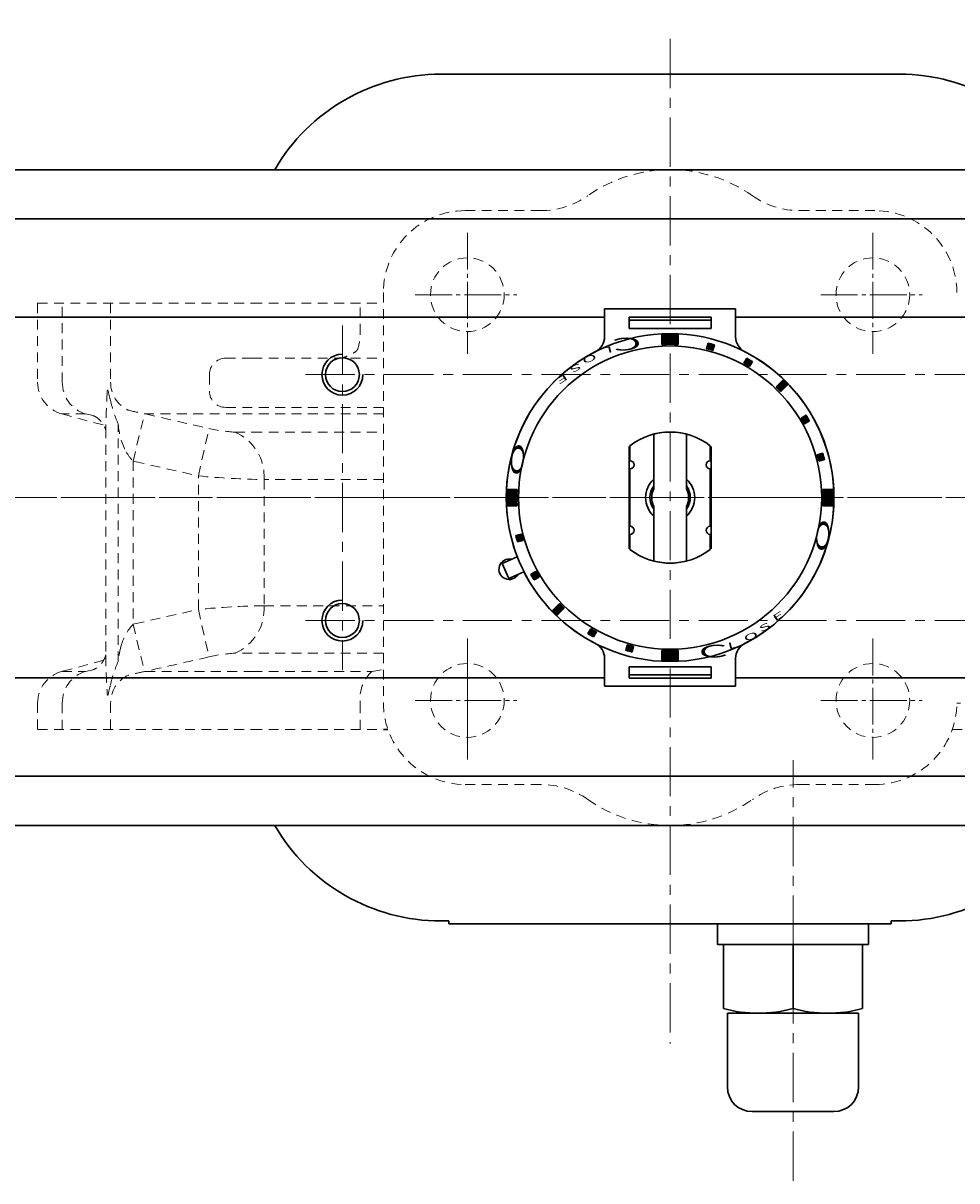
# Model space of a CAD drawing. Units: millimetres. Extents: x -462 to 184, y -128 to 590.
# Drawn here: x -393 to -279, y 375 to 516 of the extents above; entities that cross this region are included whole.
import ezdxf

# ---------------------------------------------------------------- set-up
doc = ezdxf.new("R2010")
doc.units = ezdxf.units.MM
doc.header["$MEASUREMENT"] = 0
doc.header["$PDMODE"] = 99
doc.header["$PDSIZE"] = -500
for name, pattern in [('CENTER', [12, 9, -1, 1, -1]), ('DASHED', [2, 1.2, -0.8]), ('中心線', [12, 7.5, -1.5, 1.5, -1.5])]:
    doc.linetypes.add(name, pattern=pattern)
doc.layers.get('0').update_dxf_attribs({"linetype": 'CONTINUOUS'})
doc.layers.get('Defpoints').update_dxf_attribs({"linetype": 'CONTINUOUS'})
doc.layers.add('304YA', color=221, linetype='CONTINUOUS')
doc.layers.add('Bonnet', color=171, linetype='CONTINUOUS')
for name, color, linetype, lineweight in [('Center', 7, 'CENTER', 13), ('scale', 6, 'CONTINUOUS', 13), ('シリンダ', 85, 'CONTINUOUS', 30), ('中心線', 4, '中心線', 13)]:
    doc.layers.add(name, color=color, linetype=linetype, lineweight=lineweight)
doc.styles.get("Standard").update_dxf_attribs({"font": 'simplex.shx', "bigfont": 'BIGFONT.shx'})
doc.dimstyles.new('STD （1／3）', dxfattribs={"dimscale": 3, "dimtxt": 3, "dimasz": 2.5, "dimexe": 0.75, "dimexo": 0.75, "dimgap": 0.75, "dimtad": 1, "dimdsep": 46, "dimtxsty": 'STANDARD', "dimblk": 'CLOSED', "dimcen": 2.5, "dimclrd": 6, "dimclre": 6, "dimclrt": 2, "dimadec": 0, "dimazin": 2, "dimtfac": 1, "dimtmove": 0, "dimatfit": 3, "dimldrblk": 'CLOSED', "dimfxl": 1, "dimlwd": 13, "dimlwe": 13, "dimarcsym": 0})

# ---------------------------------------------------------------- blocks, each defined once
blk = doc.blocks.new('_Closed')
at = {"color": 0, "linetype": 'ByBlock', "lineweight": -2}
for p, q in [((-1, 0.167), (0, 0)), ((-1, 0.167), (-1, -0.167)), ((0, 0), (-1, -0.167)), ((0, 0), (-1, 0))]:
    blk.add_line(p, q, dxfattribs=at)
blk = doc.blocks.new('*D13')
at = {"layer": 'Defpoints', "color": 0}
for p in [(-456.28, 575.67), (-456.28, 489.43), (-178.86, 462.24)]:
    blk.add_point(p, dxfattribs=at)
at = {"layer": 'scale', "color": 6, "lineweight": 13}
for p, q in [((-456.28, 491.68), (-456.28, 577.92)), ((-178.86, 464.49), (-178.86, 577.92)), ((-186.36, 575.67), (-448.78, 575.67))]:
    blk.add_line(p, q, dxfattribs=at)
at = {"layer": 'scale', "color": 6, "lineweight": 13, "xscale": 7.5, "yscale": 7.5, "zscale": 7.5, "rotation": 180}
blk.add_blockref('_Closed', (-456.28, 575.67), dxfattribs=at)
at = {"layer": 'scale', "color": 6, "lineweight": 13, "xscale": 7.5, "yscale": 7.5, "zscale": 7.5}
blk.add_blockref('_Closed', (-178.86, 575.67), dxfattribs=at)
at = {"layer": 'scale', "color": 2, "lineweight": 13, "insert": (-317.57, 582.42), "char_height": 9, "attachment_point": 5}
blk.add_mtext('276（概略）', dxfattribs=at)

msp = doc.modelspace()

# ---------------------------------------------------------------- hatches: boundary and pattern name
at = {"layer": 'シリンダ', "lineweight": 30}
h = msp.add_hatch(dxfattribs=at)
h.set_pattern_fill('_U', color=256, scale=0.1, angle=135, style=0, pattern_type=0)
h.set_pattern_definition([(315.0000057, (2014.97197, 2001.00012), (-0.070710671, -0.070710685), [])])
edge = h.paths.add_edge_path()
edge.add_line((-315.277, 476.91), (-315.277, 478.112))
edge.add_arc((-314.277, 458.237), 19.9, 87.11961, 92.8804, ccw=False)
edge.add_line((-313.277, 478.112), (-313.277, 476.91))
edge.add_arc((-314.277, 458.237), 18.7, 86.9346, 93.06541)
at = {"layer": 'シリンダ', "lineweight": 30, "ltscale": 2}
h = msp.add_hatch(dxfattribs=at)
h.set_pattern_fill('ANSI31', color=256, scale=0.01, angle=90, style=0)
h.set_pattern_definition([(135, (-17416.67898, 25004.362874), (-0.022450640303, -0.022450640303), [])])
h.paths.add_polyline_path([(-296.114, 462.689), (-295.438, 462.87, 0.0103104), (-295.645, 463.643), (-296.321, 463.462, -0.0106964)])
h.paths.add_polyline_path([(-297.886, 467.238), (-297.279, 467.588, 0.0103104), (-297.679, 468.281), (-298.286, 467.931, -0.0106964)])
h.paths.add_polyline_path([(-299.925, 472.023, 0.0100513), (-300.491, 472.588), (-301.34, 471.74, -0.0106964), (-300.774, 471.174)])
h.paths.add_polyline_path([(-304.582, 474.228), (-304.232, 474.834, 0.0103104), (-304.925, 475.234), (-305.275, 474.628, -0.0106964)])
h.paths.add_polyline_path([(-309.051, 476.192), (-308.87, 476.868, 0.0103104), (-309.643, 477.075), (-309.824, 476.399, -0.0106964)])
at = {"layer": 'シリンダ', "lineweight": 30}
h = msp.add_hatch(dxfattribs=at)
h.set_pattern_fill('_U', color=256, scale=0.1, angle=135, style=0, pattern_type=0)
h.set_pattern_definition([(314.9999943, (-1857.03987, -1871.01172), (0.070710685, 0.070710671), [])])
edge = h.paths.add_edge_path()
edge.add_line((-332.95, 459.237), (-334.151, 459.237))
edge.add_arc((-314.277, 458.237), 19.9, 537.1196, 542.88039)
edge.add_line((-334.151, 457.237), (-332.95, 457.237))
edge.add_arc((-314.277, 458.237), 18.7, 536.93459, 543.0654, ccw=False)
h = msp.add_hatch(dxfattribs=at)
h.set_pattern_fill('_U', color=256, scale=0.1, angle=135, style=0, pattern_type=0)
h.set_pattern_definition([(135, (1228.48646, 2787.48555), (-0.070710678, -0.070710678), [])])
edge = h.paths.add_edge_path()
edge.add_line((-295.603, 457.237), (-294.402, 457.237))
edge.add_arc((-314.277, 458.237), 19.9, 357.1196, 362.8804)
edge.add_line((-294.402, 459.237), (-295.603, 459.237))
edge.add_arc((-314.277, 458.237), 18.7, 356.93459, 363.06541, ccw=False)
at = {"layer": 'シリンダ', "lineweight": 30, "ltscale": 2}
h = msp.add_hatch(dxfattribs=at)
h.set_pattern_fill('ANSI31', color=256, scale=0.01, angle=90, style=0)
h.set_pattern_definition([(135, (-17767.599483, 25004.362874), (-0.022450640303, -0.022450640303), [])])
h.paths.add_polyline_path([(-333.115, 453.603, 0.0103104), (-332.908, 452.83), (-332.232, 453.012, -0.0106964), (-332.439, 453.784)])
h.paths.add_polyline_path([(-331.274, 448.885, 0.0103104), (-330.874, 448.193), (-330.268, 448.543, -0.0106964), (-330.668, 449.235)])
h.paths.add_polyline_path([(-328.628, 444.451, 0.0100513), (-328.062, 443.885), (-327.214, 444.734, -0.0106964), (-327.779, 445.3)])
h.paths.add_polyline_path([(-323.971, 442.246), (-324.321, 441.64, 0.0103104), (-323.628, 441.24), (-323.278, 441.846, -0.0106964)])
h.paths.add_polyline_path([(-319.502, 440.282), (-319.683, 439.605, 0.0103104), (-318.91, 439.398), (-318.729, 440.075, -0.0106964)])
at = {"layer": 'シリンダ', "lineweight": 30}
h = msp.add_hatch(dxfattribs=at)
h.set_pattern_fill('_U', color=256, scale=0.1, angle=135, style=0, pattern_type=0)
h.set_pattern_definition([(135, (-2643.5253, -1084.52621), (0.070710678, 0.070710678), [])])
edge = h.paths.add_edge_path()
edge.add_line((-313.277, 439.564), (-313.277, 438.362))
edge.add_arc((-314.277, 458.237), 19.9, 267.1196, 272.8804, ccw=False)
edge.add_line((-315.277, 438.362), (-315.277, 439.564))
edge.add_arc((-314.277, 458.237), 18.7, 266.93459, 273.06541)

# ---------------------------------------------------------------- linework, layer by layer
at = {"lineweight": 20}
msp.add_line((-339.025, 441.043), (-339.025, 426.275), dxfattribs=at)
at = {"color": 7, "linetype": 'Continuous', "lineweight": 30}
msp.add_line((-349.249, 429.937), (-348.716, 429.937), dxfattribs=at)
at = {"layer": '304YA', "linetype": 'DASHED', "lineweight": 13}
for p, q in [((-391.477, 481.937), (-391.477, 472.306)), ((-391.477, 481.937), (-365.277, 481.937)), ((-388.463, 472.306), (-388.463, 481.937)), ((-382.564, 481.937), (-382.564, 472.306)), ((-365.277, 481.937), (-349.277, 481.937)), ((-352.103, 478.237), (-352.103, 481.937)), ((-368.516, 475.237), (-365.277, 475.237)), ((-365.277, 475.237), (-349.277, 475.237)), ((-370.516, 473.237), (-370.516, 471.237)), ((-365.277, 469.237), (-368.516, 469.237)), ((-349.277, 469.237), (-365.277, 469.237)), ((-388.512, 468.442), (-383.418, 467.078)), ((-385.616, 468.442), (-388.512, 468.442)), ((-384.695, 468.233), (-385.616, 468.442)), ((-365.277, 468.442), (-378.323, 468.442)), ((-349.277, 468.442), (-365.277, 468.442)), ((-383.142, 466.671), (-383.142, 438.883)), ((-381.64, 438.255), (-381.64, 467.219)), ((-367.398, 466.222), (-365.277, 466.222)), ((-365.277, 466.222), (-349.277, 466.222)), ((-363.832, 460.426), (-363.832, 445.048)), ((-365.277, 439.252), (-367.398, 439.252)), ((-349.277, 439.252), (-365.277, 439.252)), ((-383.417, 438.396), (-388.512, 437.031)), ((-388.512, 437.031), (-385.616, 437.031)), ((-385.616, 437.031), (-384.694, 437.241)), ((-378.323, 437.031), (-365.277, 437.031)), ((-365.277, 437.031), (-350.674, 437.031)), ((-350.674, 437.031), (-349.277, 437.26)), ((-391.477, 433.168), (-391.477, 429.937)), ((-388.463, 429.937), (-388.463, 433.168)), ((-382.564, 433.168), (-382.564, 429.937)), ((-352.103, 429.937), (-352.103, 433.168)), ((-391.477, 429.937), (-365.263, 429.937)), ((-365.263, 429.937), (-348.716, 429.937)), ((-279.837, 429.937), (-263.29, 429.937))]:
    msp.add_line(p, q, dxfattribs=at)
at = {"layer": '304YA', "color": 7, "linetype": 'DASHED', "lineweight": 13}
for p, q in [((-379.827, 462.687), (-378.415, 468.458)), ((-378.323, 468.442), (-378.415, 468.458)), ((-371.851, 460.878), (-370.563, 466.673)), ((-379.827, 462.687), (-379.827, 442.787)), ((-379.827, 462.687), (-379.659, 462.647)), ((-379.659, 462.647), (-371.851, 460.878)), ((-371.851, 444.596), (-371.851, 460.878)), ((-349.277, 460.426), (-363.832, 460.426)), ((-363.832, 445.048), (-349.277, 445.048)), ((-379.659, 442.827), (-371.851, 444.596)), ((-371.851, 444.596), (-370.563, 438.8)), ((-379.827, 442.787), (-379.659, 442.827)), ((-379.827, 442.787), (-378.415, 437.015)), ((-278.85, 433.168), (-279.277, 433.168))]:
    msp.add_line(p, q, dxfattribs=at)
at = {"layer": '304YA', "linetype": 'DASHED', "lineweight": 13}
for centre, radius, start, end in [((-357.167, 478.142), 5.065, 336.77186, 1.07233), ((-368.516, 473.237), 2, 90, 180), ((-387.477, 472.306), 4, 180, 255), ((-384.488, 472.255), 3.976, 179.25851, 253.51468), ((-378.9, 472.247), 3.664, 179.08209, 245.48375), ((-368.516, 471.237), 2, 180, 270), ((-373.118, 496.443), 28.482, 255.14414, 259.28156), ((-142.951, 1482.922), 1041.426, 256.937753, 257.375605), ((-366.6, 483.128), 16.925, 256.45768, 267.29742), ((-369.748, 460.78), 5.927, 356.57191, 66.63856), ((-369.748, 444.693), 5.927, 293.36144, 3.42809), ((-366.6, 422.342), 16.929, 92.7037, 103.54119), ((-142.938, -577.503), 1041.482, 102.624401, 103.062229), ((-387.477, 433.168), 4, 105, 180), ((-384.488, 433.219), 3.976, 106.48535, 180.74147), ((-378.899, 433.226), 3.665, 114.52562, 180.90854), ((-373.118, 409.03), 28.482, 100.71846, 104.85585), ((-347.539, 433.676), 4.592, 133.0581, 186.35359)]:
    msp.add_arc(centre, radius, start, end, dxfattribs=at)
at = {"layer": '304YA', "color": 7, "linetype": 'DASHED', "lineweight": 13}
for centre, radius, start, end in [((-373.2, 467.791), 8.459, 183.87549, 207.96044), ((-375.31, 466.922), 6.192, 210.01649, 223.15758), ((-361.977, 564.763), 104.354, 264.5702, 268.98121), ((-361.977, 340.71), 104.354, 91.01879, 95.4298), ((-375.327, 438.564), 6.171, 136.81981, 164.9853), ((-367.703, 436.668), 14.027, 165.57174, 173.50451)]:
    msp.add_arc(centre, radius, start, end, dxfattribs=at)
at = {"layer": '304YA', "linetype": 'DASHED', "lineweight": 13}
for points, knots in [([(-354.865, 475.237), (-354.678, 475.237), (-354.483, 475.261), (-354.09, 475.349), (-353.89, 475.411), (-353.485, 475.571), (-353.284, 475.667), (-352.892, 475.885), (-352.7, 476.007), (-352.513, 476.145)], [0, 0, 0, 0, 0.25, 0.25, 0.5, 0.5, 0.75, 0.75, 1, 1, 1, 1]), ([(-382.992, 471.155), (-383.023, 470.463), (-383.082, 469.131), (-383.155, 467.628), (-383.131, 466.837), (-383.142, 466.671)], [0, 0, 0, 0, 0.4610898, 0.8866247, 1, 1, 1, 1]), ([(-384.693, 468.232), (-384.689, 468.23), (-384.666, 468.223), (-384.382, 468.1), (-383.889, 467.732), (-383.419, 467.14), (-383.19, 466.643), (-383.142, 466.425)], [0, 0, 0, 0, 0.0348308, 0.1650567, 0.3797154, 0.601419, 1, 1, 1, 1]), ([(-383.142, 439.047), (-383.162, 438.918), (-383.363, 438.441), (-383.748, 437.887), (-384.254, 437.448), (-384.652, 437.254), (-384.676, 437.247), (-384.694, 437.241)], [0, 0, 0, 0, 0.354465, 0.55676, 0.7861896, 0.9365801, 1, 1, 1, 1]), ([(-383.142, 438.883), (-383.141, 438.834), (-383.169, 438.088), (-383.088, 436.569), (-383.024, 435.069), (-382.992, 434.319)], [0, 0, 0, 0, 0.01048083, 0.50440247, 1, 1, 1, 1])]:
    msp.add_open_spline(points, degree=3, knots=knots, dxfattribs=at)
for points in [[(-382.894, 471.377), (-382.96, 471.31), (-382.976, 471.232), (-382.992, 471.155)], [(-382.603, 470.109), (-382.708, 470.522), (-382.804, 470.945), (-382.894, 471.377)], [(-381.64, 467.219), (-382.023, 468.085), (-382.337, 469.056), (-382.603, 470.109)], [(-382.603, 435.365), (-382.337, 436.418), (-382.023, 437.389), (-381.64, 438.255)], [(-382.894, 434.097), (-382.804, 434.528), (-382.708, 434.952), (-382.603, 435.365)], [(-382.992, 434.319), (-382.976, 434.241), (-382.96, 434.164), (-382.894, 434.097)]]:
    msp.add_open_spline(points, degree=3, dxfattribs=at)
at = {"layer": '304YA', "color": 7, "linetype": 'DASHED', "lineweight": 13}
msp.add_open_spline([(-378.323, 437.031), (-378.354, 437.026), (-378.384, 437.021), (-378.415, 437.015)], degree=3, dxfattribs=at)
at = {"layer": 'Bonnet', "linetype": 'DASHED', "lineweight": 13}
for p, q in [((-339.277, 493.237), (-330.088, 493.237)), ((-289.277, 493.237), (-298.465, 493.237)), ((-349.277, 483.237), (-349.277, 433.237)), ((-349.277, 483.237), (-349.277, 433.237)), ((-339.277, 423.237), (-330.088, 423.237)), ((-289.277, 423.237), (-298.465, 423.237))]:
    msp.add_line(p, q, dxfattribs=at)
for centre in [(-339.025, 482.986), (-289.528, 482.986), (-339.025, 433.488), (-289.528, 433.488)]:
    msp.add_circle(centre, 4.5, dxfattribs=at)
for centre, radius, start, end in [((-314.277, 480.737), 17.5, 54.9032, 125.0968), ((-330.088, 503.237), 10, 270, 305.0968), ((-298.465, 503.237), 10, 234.9032, 270), ((-339.277, 483.237), 10, 90, 180), ((-289.277, 483.237), 10, 0, 90), ((-289.277, 483.237), 10, 0, 90), ((-339.277, 433.237), 10, 180, 270), ((-289.277, 433.237), 10, 270, 0), ((-330.088, 413.237), 10, 54.9032, 90), ((-298.465, 413.237), 10, 90, 125.0968), ((-314.277, 435.737), 17.5, 234.9032, 305.0968)]:
    msp.add_arc(centre, radius, start, end, dxfattribs=at)
at = {"layer": 'Center', "ltscale": 0.5}
for p, q in [((-339.025, 490.54), (-339.025, 475.773)), ((-289.528, 490.54), (-289.528, 475.773)), ((-345.389, 482.986), (-332.993, 482.986)), ((-295.891, 482.986), (-283.495, 482.986)), ((-399.623, 458.237), (-235.47, 458.237)), ((-399.623, 458.237), (-235.47, 458.237)), ((-289.528, 441.043), (-289.528, 426.275)), ((-345.389, 433.488), (-332.993, 433.488)), ((-295.891, 433.488), (-283.495, 433.488))]:
    msp.add_line(p, q, dxfattribs=at)
at = {"layer": 'シリンダ', "lineweight": 30, "ltscale": 0.3}
for p, q in [((-342.248, 509.887), (-286.305, 509.887)), ((-342.248, 406.587), (-341.277, 406.587)), ((-287.277, 406.587), (-286.305, 406.587))]:
    msp.add_line(p, q, dxfattribs=at)
at = {"layer": 'シリンダ', "lineweight": 30}
for p, q in [((-215.277, 498.237), (-413.277, 498.237)), ((-413.277, 492.237), (-215.277, 492.237)), ((-413.277, 480.237), (-322.277, 480.237)), ((-385.077, 480.237), (-322.277, 480.237)), ((-306.277, 480.237), (-243.477, 480.237)), ((-306.277, 480.237), (-215.277, 480.237)), ((-315.277, 476.91), (-315.277, 478.112)), ((-313.277, 476.91), (-313.277, 478.112)), ((-316.277, 465.983), (-316.277, 460.473)), ((-316.277, 459.268), (-316.277, 465.983)), ((-312.277, 465.983), (-312.277, 460.473)), ((-312.277, 459.268), (-312.277, 465.983)), ((-319.277, 464.482), (-319.277, 451.992)), ((-319.177, 462.737), (-319.177, 464.561)), ((-309.377, 462.737), (-309.377, 464.561)), ((-309.277, 464.482), (-309.277, 451.992)), ((-319.177, 454.737), (-319.177, 461.737)), ((-309.377, 454.737), (-309.377, 461.737)), ((-332.95, 459.237), (-334.151, 459.237)), ((-295.603, 459.237), (-294.402, 459.237)), ((-332.95, 457.237), (-334.151, 457.237)), ((-316.277, 450.491), (-316.277, 457.206)), ((-312.277, 450.491), (-312.277, 457.206)), ((-295.603, 457.237), (-294.402, 457.237)), ((-316.277, 456.001), (-316.277, 450.491)), ((-312.277, 456.001), (-312.277, 450.491)), ((-319.177, 451.913), (-319.177, 453.737)), ((-309.377, 451.913), (-309.377, 453.737)), ((-315.277, 439.564), (-315.277, 438.362)), ((-313.277, 439.564), (-313.277, 438.362)), ((-413.277, 436.237), (-322.277, 436.237)), ((-306.277, 436.237), (-215.277, 436.237)), ((-413.277, 424.237), (-215.277, 424.237)), ((-215.277, 418.237), (-413.277, 418.237)), ((-308.477, 403.737), (-290.077, 403.737)), ((-307.777, 403.737), (-307.777, 395.919)), ((-299.277, 403.737), (-299.277, 395.919)), ((-290.777, 403.737), (-290.777, 395.919)), ((-307.277, 395.337), (-307.277, 386.337)), ((-296.027, 395.337), (-302.527, 395.337)), ((-291.277, 386.337), (-291.277, 395.337)), ((-304.277, 383.337), (-294.277, 383.337))]:
    msp.add_line(p, q, dxfattribs=at)
at = {"layer": 'シリンダ', "lineweight": 30, "ltscale": 2}
for p, q in [((-306.277, 481.246), (-322.277, 481.246)), ((-322.277, 481.246), (-322.277, 477.833)), ((-309.277, 480.246), (-319.277, 480.246)), ((-319.277, 480.246), (-319.277, 478.872)), ((-309.277, 480.246), (-309.277, 478.872)), ((-306.277, 481.246), (-306.277, 477.833)), ((-309.277, 479.868), (-319.277, 479.868)), ((-309.277, 478.872), (-319.277, 478.872)), ((-309.643, 477.075), (-309.824, 476.399)), ((-309.051, 476.192), (-308.87, 476.868)), ((-304.925, 475.234), (-305.275, 474.628)), ((-304.582, 474.228), (-304.232, 474.834)), ((-301.34, 471.74), (-300.491, 472.588)), ((-299.925, 472.023), (-300.774, 471.174)), ((-298.286, 467.931), (-297.679, 468.281)), ((-297.886, 467.238), (-297.279, 467.588)), ((-296.321, 463.462), (-295.645, 463.643)), ((-296.114, 462.689), (-295.438, 462.87)), ((-332.439, 453.784), (-333.115, 453.603)), ((-332.232, 453.012), (-332.908, 452.83)), ((-332.931, 451.026), (-334.781, 450.202)), ((-333.968, 448.375), (-334.781, 450.202)), ((-333.968, 448.375), (-332.118, 449.199)), ((-330.668, 449.235), (-331.274, 448.885)), ((-330.268, 448.543), (-330.874, 448.193)), ((-328.628, 444.451), (-327.779, 445.3)), ((-327.214, 444.734), (-328.062, 443.885)), ((-323.971, 442.246), (-324.321, 441.64)), ((-323.628, 441.24), (-323.278, 441.846)), ((-319.502, 440.282), (-319.683, 439.605)), ((-318.91, 439.398), (-318.729, 440.075)), ((-322.277, 435.228), (-322.277, 438.641)), ((-306.277, 435.228), (-306.277, 438.641)), ((-309.277, 437.602), (-319.277, 437.602)), ((-319.277, 436.228), (-319.277, 437.602)), ((-309.277, 436.605), (-319.277, 436.605)), ((-309.277, 436.228), (-309.277, 437.602)), ((-306.277, 435.228), (-322.277, 435.228)), ((-309.277, 436.228), (-319.277, 436.228))]:
    msp.add_line(p, q, dxfattribs=at)
at = {"layer": 'シリンダ', "lineweight": 30, "ltscale": 0.1}
for p, q in [((-341.277, 406.237), (-341.277, 406.587)), ((-287.277, 406.237), (-341.277, 406.237)), ((-287.277, 406.237), (-287.277, 406.587))]:
    msp.add_line(p, q, dxfattribs=at)
at = {"layer": 'シリンダ', "lineweight": 30, "ltscale": 0.06}
for p, q in [((-308.477, 403.737), (-308.477, 406.237)), ((-308.477, 406.237), (-290.077, 406.237)), ((-290.077, 403.737), (-290.077, 406.237)), ((-307.277, 395.337), (-291.277, 395.337))]:
    msp.add_line(p, q, dxfattribs=at)
at = {"layer": 'シリンダ', "lineweight": 30}
for centre, radius in [((-314.277, 458.237), 20), ((-314.277, 458.237), 18.5), ((-354.277, 473.237), 2.067), ((-354.277, 473.237), 2.067), ((-354.277, 443.237), 2.067), ((-354.277, 443.237), 2.067)]:
    msp.add_circle(centre, radius, dxfattribs=at)
at = {"layer": 'シリンダ', "lineweight": 30, "ltscale": 0.3}
for centre, start, end in [((-342.248, 486.387), 90, 149.71807), ((-286.305, 486.387), 30.28193, 90), ((-342.248, 430.087), 210.28193, 270), ((-286.305, 430.087), 270, 329.71807)]:
    msp.add_arc(centre, 23.5, start, end, dxfattribs=at)
at = {"layer": 'シリンダ', "lineweight": 30, "ltscale": 2}
for centre, radius, start, end in [((-324.277, 477.833), 2, 297.03569, 0), ((-304.277, 477.833), 2, 180, 242.96431), ((-314.277, 458.237), 20, 117.03569, 201.13402), ((-314.277, 458.237), 18.7, 73.77433, 76.22567), ((-314.277, 458.237), 19.4, 73.81856, 76.18144), ((-314.277, 458.237), 20, 297.03569, 62.96431), ((-314.277, 458.237), 18.7, 58.77433, 61.22567), ((-314.277, 458.237), 19.4, 58.81856, 61.18144), ((-314.277, 458.237), 18.7, 43.77433, 46.22567), ((-314.277, 458.237), 19.9, 43.84825, 46.15175), ((-314.277, 458.237), 18.7, 28.77433, 31.22567), ((-314.277, 458.237), 19.4, 28.81856, 31.18144), ((-314.277, 458.237), 18.7, 13.77433, 16.22567), ((-314.277, 458.237), 19.4, 13.81856, 16.18144), ((-314.277, 458.237), 19.4, 193.81856, 196.18144), ((-314.277, 458.237), 18.7, 193.77433, 196.22567), ((-314.277, 458.237), 20, 206.86598, 242.96431), ((-314.277, 458.237), 18.7, 208.77433, 211.22567), ((-314.277, 458.237), 19.4, 208.81856, 211.18144), ((-314.277, 458.237), 18.7, 223.77433, 226.22567), ((-314.277, 458.237), 19.9, 223.84825, 226.15175), ((-314.277, 458.237), 18.7, 238.77433, 241.22567), ((-314.277, 458.237), 19.4, 238.81856, 241.18144), ((-324.277, 438.641), 2, 0, 62.96431), ((-314.277, 458.237), 19.4, 253.81856, 256.18144), ((-314.277, 458.237), 18.7, 253.77433, 256.22567), ((-304.277, 438.641), 2, 117.03569, 180)]:
    msp.add_arc(centre, radius, start, end, dxfattribs=at)
at = {"layer": 'シリンダ', "lineweight": 30}
for centre, radius, start, end in [((-314.277, 458.237), 19.9, 87.11961, 92.8804), ((-314.277, 458.237), 18.7, 86.9346, 93.06541), ((-314.277, 458.237), 8, 52.22951, 127.77049), ((-314.277, 458.237), 8, 52.22951, 127.77049), ((-314.277, 458.237), 8, 75.52249, 104.47751), ((-319.177, 462.237), 0.5, 270, 90), ((-309.377, 462.237), 0.5, 90, 270), ((-314.277, 458.237), 3, 131.81031, 228.18969), ((-314.277, 458.237), 3, 311.81031, 48.18969), ((-314.277, 458.237), 19.9, 177.1196, 182.88039), ((-314.277, 458.237), 18.7, 176.93459, 183.0654), ((-314.277, 458.237), 2.459, 144.42343, 215.57657), ((-314.277, 458.237), 2.25, 152.73396, 207.26604), ((-314.277, 458.237), 2.459, 324.42343, 35.57657), ((-314.277, 458.237), 2.25, 332.73396, 27.26604), ((-314.277, 458.237), 18.7, 356.93459, 3.06541), ((-314.277, 458.237), 19.9, 357.1196, 2.8804), ((-319.177, 454.237), 0.5, 270, 90), ((-309.377, 454.237), 0.5, 90, 270), ((-333.918, 449.492), 1.25, 77.1301, 330.8699), ((-314.277, 458.237), 8, 232.22951, 307.77049), ((-314.277, 458.237), 8, 232.22951, 307.77049), ((-314.277, 458.237), 8, 255.52249, 284.47751), ((-314.277, 458.237), 18.7, 266.93459, 273.06541), ((-314.277, 458.237), 19.9, 267.1196, 272.8804), ((-303.527, 411.154), 15.817, 254.41316, 285.58684), ((-295.027, 411.154), 15.817, 254.41316, 285.58684), ((-304.277, 386.337), 3, 180, 270), ((-294.277, 386.337), 3, 270, 0)]:
    msp.add_arc(centre, radius, start, end, dxfattribs=at)
at = {"layer": 'シリンダ', "color": 4, "lineweight": 30}
for centre, start in [((-354.277, 473.237), 90.04585), ((-354.277, 443.237), 90.01528)]:
    msp.add_arc(centre, 2.5, start, 0, dxfattribs=at)
at = {"layer": '中心線', "ltscale": 0.8}
for p, q in [((-314.277, 514.197), (-314.277, 391.629)), ((-358.777, 473.237), (-269.777, 473.237)), ((-169.042, 458.237), (-445.266, 458.237)), ((-358.777, 443.237), (-269.777, 443.237)), ((-299.277, 374.887), (-299.277, 426.225))]:
    msp.add_line(p, q, dxfattribs=at)
msp.add_lwpolyline([(-354.279, 479.237), (-354.277, 437.237)], dxfattribs=at)

# ---------------------------------------------------------------- texts
at = {"layer": 'シリンダ', "lineweight": 30, "width": 2.359327}
for s, height, rotation, oblique, p in [('Ｃ', 1.544, 183.33159, 332.30053, (-317.1, 477.897)), ('L', 0.75, 193.61659, 332.30053, (-321.387, 476.742)), ('S', 0.75, 206.47373, 332.30053, (-325.327, 474.696)), ('O', 0.75, 200.04516, 332.30053, (-323.414, 475.83)), ('E', 0.75, 212.75943, 332.30053, (-327.062, 473.387)), ('Ｏ', 1.544, 263.88241, 27.69947, (-333.411, 465.441)), ('Ｏ', 1.544, 83.88241, 27.69947, (-295.146, 451.046)), ('E', 0.75, 32.75943, 332.30053, (-301.491, 443.086)), ('S', 0.75, 26.47373, 332.30053, (-303.227, 441.778)), ('O', 0.75, 20.04516, 332.30053, (-305.139, 440.644)), ('Ｃ', 1.544, 3.33159, 332.30053, (-311.453, 438.576)), ('L', 0.75, 13.61659, 332.30053, (-307.166, 439.731))]:
    msp.add_text(s, height=height, rotation=rotation, dxfattribs=dict(at, oblique=oblique)).set_placement(p)

# ---------------------------------------------------------------- dimensions: what is measured, and where the dimension line sits
at = {"layer": 'scale', "lineweight": 13}
dim = msp.add_linear_dim(base=(-456.277, 575.668), p1=(-178.858, 462.237), p2=(-456.277, 489.434), text='276（概略）', dimstyle='STD （1／3）', dxfattribs=at)
dim.commit()
dim.dimension.update_dxf_attribs({"geometry": '*D13', "text_midpoint": (-317.567, 582.418)})

doc.saveas('drawing.dxf')
